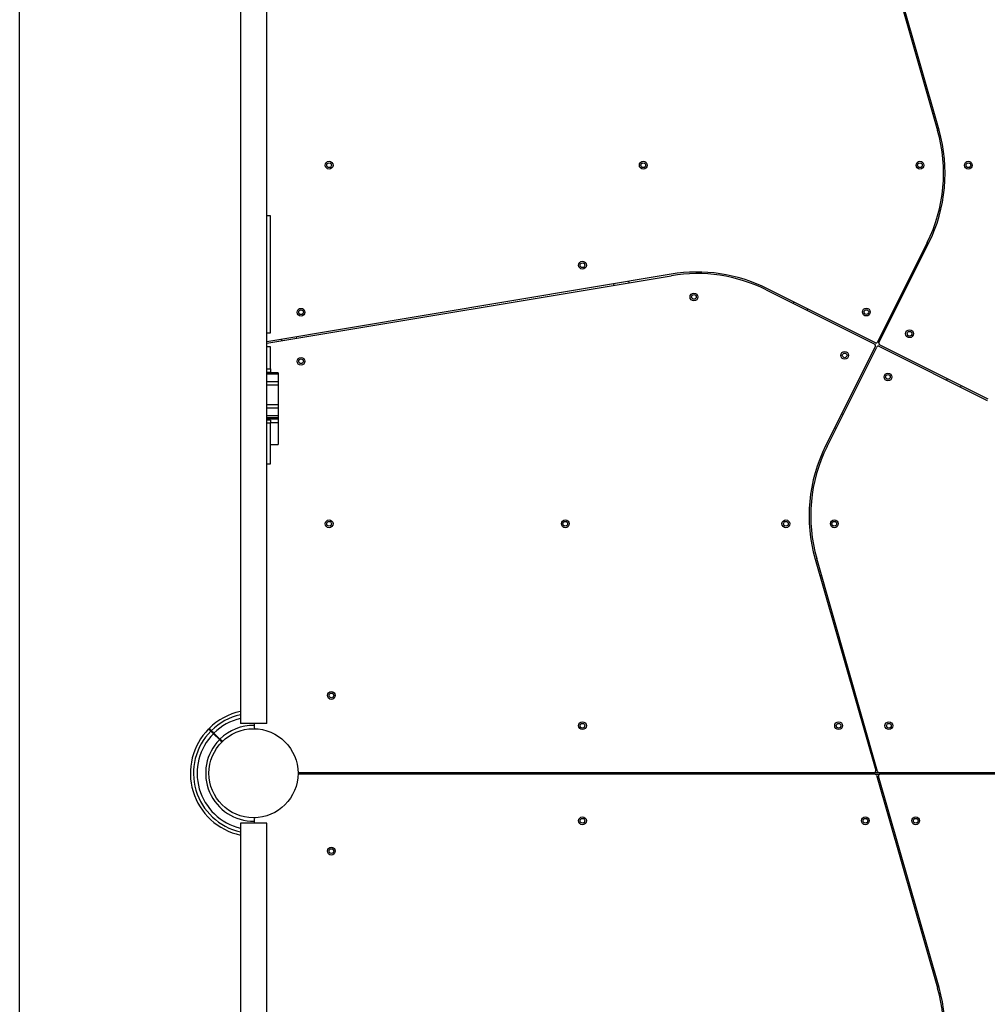
# Model space of a CAD drawing. Units: millimetres. Extents: x 14977 to 25101, y 39615 to 50016.
# Drawn here: x 17834 to 19075, y 44216 to 45479 of the extents above; entities that cross this region are included whole.
import ezdxf

# ---------------------------------------------------------------- set-up
doc = ezdxf.new("R2010")
doc.units = ezdxf.units.MM
doc.header["$LTSCALE"] = 200
doc.layers.add('WYLEWKI_BETONOWE', color=52, linetype='Continuous')

msp = doc.modelspace()

# ---------------------------------------------------------------- linework, layer by layer
at = {"color": 7, "linetype": 'Continuous', "lineweight": 25}
for p, q in [((18933.5, 45610.2), (19011.7, 45337.3)), ((19013.6, 45337.8), (18935.9, 45609.1)), ((18117.3, 45548.7), (18117.3, 44576.7)), ((18151, 44576.7), (18151, 45548.7)), ((19007.6, 45359.1), (19005.6, 45358.5)), ((19011.1, 45339.3), (19013.1, 45339.8)), ((18156.1, 45227.7), (18151, 45227.7)), ((18156.1, 45077.7), (18156.1, 45227.7)), ((18998.4, 45193.4), (18934.6, 45065.8)), ((18936.4, 45064.9), (19000.2, 45192.6)), ((18988.7, 45169.5), (18986.9, 45170.4)), ((18669.8, 45152.9), (18151, 45066.3)), ((18151, 45064.3), (18670.1, 45151)), ((18615.9, 45141.9), (18615.6, 45143.9)), ((18978, 45152.5), (18979.8, 45151.7)), ((18595.9, 45140.6), (18596.2, 45138.6)), ((18791.9, 45132.7), (18931, 45063.1)), ((18931.9, 45064.9), (18792.8, 45134.5)), ((18827.3, 45117.2), (18826.4, 45115.4)), ((18844.2, 45106.5), (18845.1, 45108.3)), ((18151, 45077.7), (18156.1, 45077.7)), ((18169.5, 45069.4), (18169.8, 45067.4)), ((18189.6, 45070.7), (18189.2, 45072.7)), ((18156.1, 45059.7), (18151, 45059.7)), ((18156.1, 45031.5), (18156.1, 45059.7)), ((18931.9, 45060.4), (18868.1, 44932.8)), ((18869.9, 44931.9), (18933.7, 45059.5)), ((18936.4, 45060.4), (19075.5, 44990.9)), ((19076.4, 44992.7), (18937.3, 45062.2)), ((18156.1, 45031.5), (18156.1, 45026.6)), ((18165.6, 45026.4), (18151, 45026.4)), ((18156.1, 45026.4), (18156.1, 45026.6)), ((18165.6, 45026.4), (18165.6, 45024.7)), ((18165.6, 45024.7), (18165.6, 45014.9)), ((19024, 45018.8), (19023.1, 45017)), ((18165.6, 45014.9), (18165.6, 45010.7)), ((18165.6, 45010.7), (18165.6, 44985.3)), ((19041, 45008.1), (19041.9, 45009.9)), ((18165.6, 44985.3), (18165.6, 44981.1)), ((18165.6, 44981.1), (18165.6, 44971.3)), ((18151, 44967.4), (18165.6, 44967.4)), ((18156.1, 44965.7), (18151, 44965.7)), ((18156.1, 44965.7), (18156.1, 44961.8)), ((18165.6, 44971.3), (18165.6, 44968.7)), ((18165.6, 44968.7), (18165.6, 44967.4)), ((18165.6, 44967.4), (18165.6, 44966.9)), ((18165.6, 44966.9), (18165.6, 44962.6)), ((18890.3, 44972.8), (18888.5, 44973.7)), ((18156.1, 44962.6), (18165.6, 44962.6)), ((18156.1, 44909.7), (18156.1, 44961.8)), ((18165.6, 44962.6), (18165.6, 44934.6)), ((18879.6, 44955.8), (18881.4, 44954.9)), ((18156.1, 44934.6), (18165.6, 44934.6)), ((18151, 44909.7), (18156.1, 44909.7)), ((18934.8, 44515.1), (18856.6, 44788.1)), ((18854.6, 44787.5), (18932.4, 44516.2)), ((18857.1, 44786), (18855.2, 44785.5)), ((18860.7, 44766.3), (18862.6, 44766.8)), ((18134.1, 44576.7), (18117.3, 44576.7)), ((18151, 44576.7), (18134.1, 44576.7)), ((18135.1, 44576.7), (18135.1, 44571.2)), ((18082.6, 44563.4), (18090.3, 44555.8)), ((18091, 44556.5), (18083.3, 44564.2)), ((18919.9, 44566.8), (18918, 44566.3)), ((18090.3, 44555.8), (18093.5, 44552.6)), ((18094.2, 44553.3), (18091, 44556.5)), ((18923.5, 44547), (18925.5, 44547.6)), ((18077.1, 44515.7), (18077, 44515.7)), ((18192.7, 44513.7), (18930.4, 44513.7)), ((18931.6, 44511.7), (18192.7, 44511.7)), ((18215.1, 44511.7), (18215.1, 44513.7)), ((18930.4, 44513.7), (18936.7, 44513.7)), ((18931.6, 44511.7), (18937.8, 44511.7)), ((18933.5, 44510.2), (19011.7, 44237.3)), ((18936.7, 44513.7), (19675.6, 44513.7)), ((19675.6, 44511.7), (18937.8, 44511.7)), ((18077, 44509.7), (18077.1, 44509.7)), ((19013.6, 44237.8), (18935.9, 44509.1)), ((18944.7, 44478.3), (18942.8, 44477.7)), ((18117.3, 44448.7), (18117.3, 43793.3)), ((18134.1, 44448.7), (18117.3, 44448.7)), ((18151, 44448.7), (18134.1, 44448.7)), ((18135.1, 44454.1), (18135.1, 44448.7)), ((18151, 43806), (18151, 44448.7)), ((18948.3, 44458.5), (18950.2, 44459.1)), ((19007.6, 44259.1), (19005.6, 44258.5)), ((19011.1, 44239.3), (19013.1, 44239.8))]:
    msp.add_line(p, q, dxfattribs=at)
at = {"color": 8, "linetype": 'Continuous', "lineweight": 25}
for p, q in [((18151, 45031.5), (18156.1, 45031.5)), ((18156.1, 45026.6), (18151, 45026.6)), ((18165.6, 45024.7), (18151, 45024.7)), ((18165.6, 45014.9), (18151, 45014.9)), ((18165.6, 45010.7), (18151, 45010.7)), ((18165.6, 44985.3), (18151, 44985.3)), ((18165.6, 44981.1), (18151, 44981.1)), ((18165.6, 44971.3), (18151, 44971.3)), ((18165.6, 44968.7), (18151, 44968.7)), ((18165.6, 44966.9), (18151, 44966.9)), ((18156.1, 44961.8), (18151, 44961.8)), ((18211.1, 44513.7), (18211.1, 44511.7)), ((18932, 44517.7), (18934, 44517.7)), ((18936.3, 44507.7), (18934.2, 44507.7))]:
    msp.add_line(p, q, dxfattribs=at)
at = {"color": 7, "linetype": 'Continuous', "lineweight": 25, "flags": 128}
msp.add_lwpolyline([(18195.6, 44513.7), (18195.6, 44511.7), (18195.6, 44511.7)], dxfattribs=at)
at = {"color": 8, "linetype": 'Continuous', "lineweight": 25, "flags": 128}
msp.add_lwpolyline([(18206.5, 44511.7), (18206.5, 44512.9), (18206.5, 44513.7)], dxfattribs=at)
at = {"color": 7, "linetype": 'Continuous', "lineweight": 25}
for centre, radius in [((18231.1, 45292.7), 5), ((18231.1, 45292.7), 3), ((18634.1, 45292.7), 5), ((18634.1, 45292.7), 3), ((18989.1, 45292.7), 5), ((18989.1, 45292.7), 3), ((19051.2, 45292.7), 5), ((19051.2, 45292.7), 3), ((18556.1, 45164.4), 5), ((18556.1, 45164.4), 3), ((18699.1, 45123.7), 5), ((18699.1, 45123.7), 3), ((18195.1, 45104.1), 5), ((18195.1, 45104.1), 3), ((18920.3, 45104.3), 5), ((18920.3, 45104.3), 3), ((18975.7, 45076.5), 5), ((18975.7, 45076.5), 3), ((18892.5, 45048.8), 5), ((18195.1, 45041.2), 5), ((18195.1, 45041.2), 3), ((18892.5, 45048.8), 3), ((18948, 45021.1), 5), ((18948, 45021.1), 3), ((18231.1, 44832.7), 5), ((18231.1, 44832.7), 3), ((18534.1, 44832.7), 5), ((18534.1, 44832.7), 3), ((18817.1, 44832.7), 5), ((18817.1, 44832.7), 3), ((18879.2, 44832.7), 5), ((18879.2, 44832.7), 3), ((18234, 44612.5), 5), ((18234, 44612.5), 3), ((18556.1, 44573.7), 5), ((18556.1, 44573.7), 3), ((18884.7, 44573.7), 5), ((18884.7, 44573.7), 3), ((18949.2, 44573.7), 5), ((18949.2, 44573.7), 3), ((18134.1, 44512.7), 57.1), ((18556.1, 44451.7), 5), ((18556.1, 44451.7), 3), ((18919.1, 44451.7), 5), ((18919.1, 44451.7), 3), ((18983.6, 44451.7), 5), ((18983.6, 44451.7), 3), ((18234, 44412.8), 5), ((18234, 44412.8), 3)]:
    msp.add_circle(centre, radius, dxfattribs=at)
for centre, radius, start, end in [((18820.4, 45282.4), 199, 333.4349, 15.9888), ((18820.4, 45282.4), 201, 333.4349, 15.9888), ((18702.9, 44954.7), 201, 63.4349, 99.4778), ((18702.9, 44954.7), 199, 63.4349, 99.4778), ((18932.8, 45066.7), 2, 243.4349, 333.4349), ((18930.1, 45061.3), 2, 333.4349, 63.4349), ((18935.5, 45058.6), 2, 63.4349, 153.4349), ((18938.2, 45064), 2, 153.4349, 243.4349), ((19047.9, 44842.9), 201, 153.4349, 195.9888), ((19047.9, 44842.9), 199, 153.4349, 195.9888), ((18134.1, 44512.7), 81, 102.0066, 134.6459), ((18134.1, 44512.7), 61.4, 89.0675, 134.5338), ((18134.1, 44512.7), 81, 135.3532, 257.9934), ((18137.1, 44571.2), 2, 180, 223.908), ((18134.1, 44512.7), 61.4, 135.4662, 270.9325), ((18192.7, 44515.7), 2, 226.092, 270), ((18192.7, 44509.7), 2, 90, 133.908), ((18930.4, 44515.7), 2, 270, 15.9888), ((18931.6, 44509.7), 2, 15.9888, 90), ((18936.7, 44515.7), 2, 195.9888, 270), ((18937.8, 44509.7), 2, 90, 195.9888), ((18137.1, 44454.1), 2, 136.092, 180), ((18820.4, 44182.4), 199, 333.4349, 15.9888), ((18820.4, 44182.4), 201, 333.4349, 15.9888)]:
    msp.add_arc(centre, radius, start, end, dxfattribs=at)
at = {"color": 8, "linetype": 'Continuous', "lineweight": 25}
for radius, start, end in [(77, 102.6456, 134.6278), (72.3, 103.4717, 134.6039), (77, 135.3722, 257.3544), (72.3, 135.3961, 256.5283)]:
    msp.add_arc((18134.1, 44512.7), radius, start, end, dxfattribs=at)
at = {"color": 7, "linetype": 'Continuous', "lineweight": 25}
for points, knots in [([(18076.5, 44569.6), (18076.5, 44569.6), (18076.6, 44569.5), (18077, 44569.1), (18077.7, 44568.4), (18078.5, 44567.6), (18079.1, 44566.9), (18079.4, 44566.7)], [0, 0, 0, 0, 0.21696, 0.435487, 0.658767, 0.883688, 1, 1, 1, 1]), ([(18080.1, 44567.4), (18079.7, 44567.8), (18079.1, 44568.4), (18078.3, 44569.2), (18077.7, 44569.8), (18077.4, 44570.1), (18077.2, 44570.3), (18077.2, 44570.3), (18077.2, 44570.3)], [0, 0, 0, 0, 0.183679, 0.368268, 0.555688, 0.744076, 0.961059, 1, 1, 1, 1]), ([(18079.4, 44566.7), (18079.5, 44566.5), (18079.9, 44566.2), (18080.9, 44565.2), (18081.8, 44564.3), (18082.4, 44563.7), (18082.6, 44563.4)], [0, 0, 0, 0, 0.283583, 0.567165, 0.850751, 1, 1, 1, 1]), ([(18083.3, 44564.2), (18083, 44564.6), (18082.2, 44565.3), (18081.1, 44566.4), (18080.4, 44567.1), (18080.2, 44567.3), (18080.1, 44567.4)], [0, 0, 0, 0, 0.283593, 0.567187, 0.850777, 1, 1, 1, 1])]:
    msp.add_open_spline(points, degree=3, knots=knots, dxfattribs=at)
at = {"layer": 'WYLEWKI_BETONOWE'}
msp.add_line((17834.1, 43712.7), (17834.1, 48112.7), dxfattribs=at)

doc.saveas('drawing.dxf')
